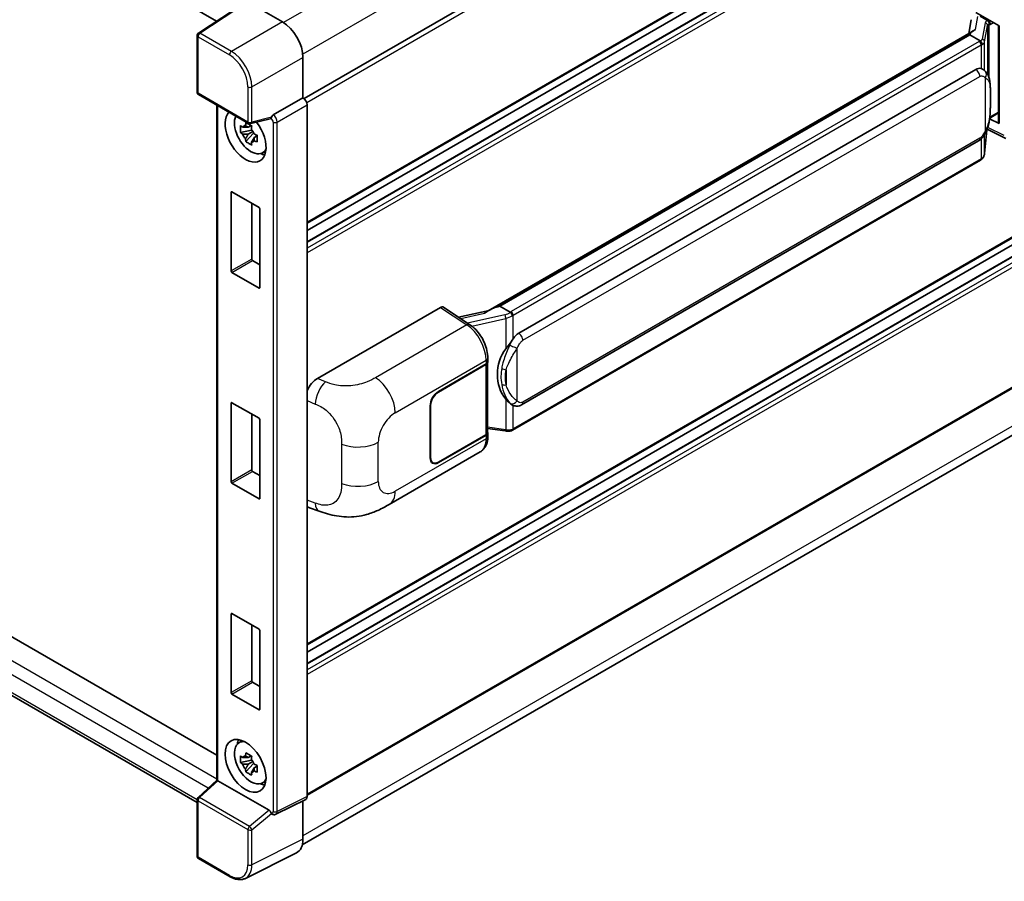
# Model space of a CAD drawing. Units: millimetres. Extents: x 0 to 9063, y 0 to 1124.
# Drawn here: x 1315 to 1466, y 199 to 331 of the extents above; entities that cross this region are included whole.
import ezdxf

# ---------------------------------------------------------------- set-up
doc = ezdxf.new("R2010")
doc.units = ezdxf.units.MM
doc.header["$LTSCALE"] = 4
doc.layers.add('Visible (ISO)', color=7, linetype='Continuous', lineweight=35)
doc.layers.add('Visible Narrow (ISO)', color=7, linetype='Continuous', lineweight=25)

msp = doc.modelspace()

# ---------------------------------------------------------------- linework, layer by layer
at = {"layer": 'Visible (ISO)'}
for p, q in [((1204.797, 412.2514), (1345.4345, 331.0543)), ((1482.5845, 390.6569), (1358.8329, 319.2089)), ((1483.0289, 371.5613), (1359.2987, 300.1256)), ((1481.9191, 368.0402), (1359.2987, 297.2453)), ((1478.7212, 367.9544), (1359.2987, 299.0058)), ((1349.955, 334.0419), (1342.6609, 329.2212)), ((1350.1847, 334.0246), (1355.5294, 330.9388)), ((1461.7506, 332.3914), (1465.3283, 330.3259)), ((1462.3855, 331.8507), (1463.6425, 331.125)), ((1461.0134, 331.2523), (1460.6431, 329.1763)), ((1465.1981, 330.401), (1465.1981, 315.5359)), ((1465.3283, 330.3259), (1465.3283, 315.3634)), ((1342.4616, 320.2052), (1342.4616, 328.8504)), ((1387.0164, 286.6679), (1461.3565, 329.5882)), ((1460.8141, 328.9476), (1388.8338, 287.3898)), ((1460.8141, 328.9476), (1460.837, 329.08)), ((1462.3745, 328.0467), (1460.8141, 328.9476)), ((1358.6702, 325.4988), (1358.6702, 319.3275)), ((1391.7093, 283.2619), (1461.7098, 323.6767)), ((1462.7611, 323.7103), (1462.7443, 323.72)), ((1342.6838, 319.8203), (1350.3276, 315.4071)), ((1358.6702, 319.3275), (1354.1054, 316.692)), ((1358.6702, 319.3275), (1358.6706, 319.3273)), ((1359.2987, 318.2393), (1359.2987, 212.2753)), ((1345.4945, 318.1976), (1345.4945, 214.819)), ((1463.8616, 316.2227), (1465.1981, 316.9944)), ((1353.6583, 316.1187), (1350.6587, 315.3611)), ((1465.3283, 315.3634), (1463.8385, 316.1074)), ((1463.852, 316.2139), (1463.8703, 316.2308)), ((1350.7966, 314.3753), (1349.1089, 314.0207)), ((1349.9223, 312.612), (1351.0732, 313.8962)), ((1350.7329, 315.0594), (1350.2843, 314.8004)), ((1350.2843, 313.7602), (1351.0009, 314.1739)), ((1350.7966, 314.8313), (1350.7966, 315.0248)), ((1350.7966, 314.3753), (1350.7966, 314.4728)), ((1350.9202, 314.304), (1350.7966, 314.3753)), ((1351.0732, 313.8962), (1351.0732, 314.0389)), ((1351.0732, 313.8962), (1351.1576, 313.8475)), ((1463.0722, 310.807), (1463.3988, 314.3696)), ((1463.4631, 314.5274), (1466.3014, 313.1099)), ((1351.6339, 313.499), (1351.1852, 313.24)), ((1351.4681, 313.6682), (1351.6357, 313.5715)), ((1392.1538, 272.295), (1462.1542, 312.7098)), ((1352.3526, 310.8553), (1352.9695, 311.1283)), ((1462.4645, 309.7914), (1390.7705, 268.3988)), ((1483.0289, 306.9673), (1359.2987, 235.5317)), ((1347.6707, 292.8004), (1347.6707, 304.8483)), ((1347.7964, 304.9209), (1351.9448, 302.5258)), ((1350.8134, 303.179), (1350.8134, 294.6149)), ((1481.9191, 303.4462), (1359.2987, 232.6513)), ((1478.7212, 303.3605), (1359.2987, 234.4119)), ((1352.0705, 302.3081), (1352.0705, 290.2602)), ((1208.6064, 297.645), (1345.4945, 218.6126)), ((1350.9391, 294.3971), (1352.0705, 293.7439)), ((1351.9448, 290.1876), (1347.7964, 292.5827)), ((1342.4616, 211.3849), (1204.797, 290.8655)), ((1360.8926, 276.3383), (1379.7266, 287.2122)), ((1380.1861, 287.2469), (1384.2435, 284.5653)), ((1387.1883, 286.7671), (1382.5096, 285.7112)), ((1388.4964, 287.3141), (1388.8338, 287.3898)), ((1388.8338, 287.3898), (1390.3942, 286.4889)), ((1483.0289, 283.924), (1359.2987, 212.4883)), ((1386.9839, 278.9137), (1386.9839, 279.4725)), ((1379.412, 274.3295), (1386.7236, 278.5508)), ((1379.412, 274.2569), (1386.6873, 278.4573)), ((1386.9477, 278.7686), (1386.9477, 268.0787)), ((1358.566, 204.8752), (1482.1827, 276.2453)), ((1347.6707, 260.5035), (1347.6707, 272.5513)), ((1347.7964, 272.6239), (1351.9448, 270.2288)), ((1378.1549, 264.1686), (1378.1549, 272.1521)), ((1378.2177, 264.2049), (1378.2177, 272.1884)), ((1390.6581, 272.3054), (1390.6413, 272.3151)), ((1350.8134, 270.882), (1350.8134, 262.3179)), ((1352.0705, 270.0111), (1352.0705, 257.9632)), ((1386.9477, 268.6904), (1389.6347, 268.301)), ((1386.6873, 267.7158), (1379.412, 263.5154)), ((1386.7236, 267.6642), (1379.412, 263.4428)), ((1386.9839, 267.4683), (1386.9839, 268.0271)), ((1371.8853, 257.0354), (1385.8288, 265.0857)), ((1378.5675, 263.4318), (1378.29, 263.592)), ((1350.9391, 262.1002), (1352.0705, 261.447)), ((1351.9448, 257.8907), (1347.7964, 260.2857)), ((1359.6791, 256.5343), (1361.1549, 256.0094)), ((1347.6707, 228.2065), (1347.6707, 240.2543)), ((1347.7964, 240.3269), (1351.9448, 237.9319)), ((1350.8134, 238.5851), (1350.8134, 230.0209)), ((1352.0705, 237.7141), (1352.0705, 225.6663)), ((1350.9391, 229.8032), (1352.0705, 229.15)), ((1351.9448, 225.5937), (1347.7964, 227.9888)), ((1348.8028, 220.4758), (1349.3476, 220.8735)), ((1350.7966, 217.8473), (1349.1089, 217.4926)), ((1349.9223, 216.0839), (1351.0732, 217.3682)), ((1350.7329, 218.5314), (1350.2843, 218.2724)), ((1350.2843, 217.2321), (1351.0009, 217.6459)), ((1350.7966, 218.3033), (1350.7966, 218.4967)), ((1350.7966, 217.8473), (1350.7966, 217.9447)), ((1350.9202, 217.7759), (1350.7966, 217.8473)), ((1351.0732, 217.3682), (1351.0732, 217.5109)), ((1351.0732, 217.3682), (1351.1576, 217.3195)), ((1351.6339, 216.971), (1351.1852, 216.712)), ((1351.4681, 217.1402), (1351.6357, 217.0435)), ((1342.6041, 212.1456), (1345.4945, 214.8212)), ((1353.4798, 210.192), (1345.6329, 214.7224)), ((1352.3526, 214.3272), (1352.9695, 214.6002)), ((1342.4616, 203.1743), (1342.4616, 211.8194)), ((1359.099, 211.8601), (1354.5296, 209.578)), ((1358.6702, 211.6459), (1358.6702, 205.7415)), ((1353.8945, 209.617), (1353.8868, 209.6214)), ((1357.6717, 203.6654), (1349.8498, 199.759)), ((1347.5009, 200.0082), (1342.6838, 202.7894))]:
    msp.add_line(p, q, dxfattribs=at)
for centre, start, end in [((1342.906, 328.8504), 123.461292, 180), ((1342.906, 320.2052), 180, 240), ((1350.5498, 315.792), 240, 284.173003), ((1342.906, 211.8194), 132.789481, 180), ((1342.906, 203.1743), 180, 240)]:
    msp.add_arc(centre, 0.4444, start, end, dxfattribs=at)
for centre, major_axis, ratio, start_param, end_param in [((1355.5256, 327.3099), (-2.2222, 3.849), 0.5780539, 3.9275998, 5.49717816), ((1461.9611, 331.503), (-0.8769, -0.6329), 0.60953579, 5.67908615, 5.72119938), ((1463.5964, 330.7355), (0.1639, -0.4161), 0.65380937, 0.88277882, 2.45357514), ((1465.2084, 329.7592), (-4.3717, -0.7541), 0.21633748, 5.61025527, 6.20624454), ((1461.7098, 318.2153), (-0.6801, -5.6218), 0.40142867, 3.06684122, 3.43431766), ((1358.6698, 318.6015), (-0.4444, 0.7698), 0.5780539, 3.9275998, 5.49717816), ((1349.8706, 313.5213), (2.2222, -3.849), 0.57735027, 3.29297256, 8.06771222), ((1350.6877, 313.9931), (-1.7783, 3.0802), 0.57735027, 0.35706869, 3.53279276), ((1353.477, 316.5313), (-0.2164, 0.3989), 0.5718249, 2.9967698, 3.43200412), ((1354.1168, 316.3355), (0.2342, 0.3779), 0.59713441, 0.83901997, 1.87284234), ((1463.5964, 316.5828), (0.2648, -0.3596), 0.48800029, 0.05438476, 0.7310134), ((1465.6426, 315.5448), (0.4444, 0.013), 0.55686057, 3.12531633, 3.9107145), ((1350.3052, 313.7722), (-0.6958, 1.2051), 0.57735027, 5.97330265, 6.59306797), ((1350.3052, 313.7722), (-0.6958, 1.2051), 0.57735027, 1.26091366, 1.88067899), ((1350.3052, 313.7722), (0.6958, -1.2051), 0.57735027, 1.26091366, 1.88067899), ((1350.3052, 313.7722), (0.6958, -1.2051), 0.57735027, 5.97330265, 6.59306797), ((1351.7562, 314.61), (2.2222, -3.849), 0.57735027, 5.62163033, 5.84503628), ((1347.7964, 304.7757), (-0.0889, 0.154), 0.57735027, 5.49778714, 7.06858347), ((1351.9448, 302.3807), (-0.0889, 0.154), 0.57735027, 3.92699082, 5.49778714), ((1350.9391, 294.5423), (0.0889, -0.154), 0.57735027, 3.92699082, 5.49778714), ((1347.7964, 292.7279), (0.0889, -0.154), 0.57735027, 3.92699082, 5.49778714), ((1351.9448, 290.3328), (0.0889, -0.154), 0.57735027, 5.49778714, 7.06858347), ((1379.7259, 286.4855), (0.445, 0.7707), 0.5766475, 6.24832118, 7.06797448), ((1384.9424, 283.4176), (4.2774, 3.8003), 0.24152145, 0.41117356, 1.00716283), ((1391.7093, 277.8005), (-0.6801, -5.6218), 0.40142867, 3.43431766, 3.80179411), ((1392.854, 277.1396), (-0.4069, -5.4545), 0.80430597, 4.02238856, 5.58737002), ((1386.0588, 278.8202), (0.8889, 0), 0.57735027, 5.49778714, 6.15636264), ((1386.0951, 278.9137), (0.8889, 0), 0.57735027, 5.49778714, 6.28318531), ((1360.9054, 274.1671), (-1.3783, -2.3028), 0.58101844, 3.94848943, 4.932504), ((1379.412, 272.8779), (-0.8889, -1.5396), 0.57735027, 3.92699082, 5.49778714), ((1379.412, 272.8779), (0.8444, 1.4626), 0.57735027, 0.78539816, 2.35619449), ((1347.7964, 272.4787), (-0.0889, 0.154), 0.57735027, 5.49778714, 7.06858347), ((1351.9448, 270.0837), (-0.0889, 0.154), 0.57735027, 3.92699082, 5.49778714), ((1386.0588, 268.0787), (0.8889, 0), 0.57735027, 5.49778714, 6.28318531), ((1386.0951, 268.0271), (0.8889, 0), 0.57735027, 5.49778714, 6.56987888), ((1379.412, 264.8944), (-0.8889, -1.5396), 0.57735027, 5.49778714, 7.06858347), ((1379.412, 264.8944), (-0.8444, -1.4626), 0.57735027, 5.49778714, 7.06858347), ((1350.9391, 262.2453), (0.0889, -0.154), 0.57735027, 3.92699082, 5.49778714), ((1347.7964, 260.4309), (0.0889, -0.154), 0.57735027, 3.92699082, 5.49778714), ((1351.9448, 258.0358), (0.0889, -0.154), 0.57735027, 5.49778714, 7.06858347), ((1360.9054, 258.9285), (-1.3865, -2.3188), 0.57333637, 6.09893106, 6.397242), ((1347.7964, 240.1818), (-0.0889, 0.154), 0.57735027, 5.49778714, 7.06858347), ((1351.9448, 237.7867), (-0.0889, 0.154), 0.57735027, 3.92699082, 5.49778714), ((1350.9391, 229.9483), (0.0889, -0.154), 0.57735027, 3.92699082, 5.49778714), ((1347.7964, 228.1339), (0.0889, -0.154), 0.57735027, 3.92699082, 5.49778714), ((1351.9448, 225.7388), (0.0889, -0.154), 0.57735027, 5.49778714, 7.06858347), ((1350.6877, 217.465), (-1.7783, 3.0802), 0.57735027, 5.8919852, 9.81597807), ((1351.7562, 218.0819), (2.2222, -3.849), 0.57735027, 3.57974168, 3.80314763), ((1350.3052, 217.2442), (-0.6958, 1.2051), 0.57735027, 5.97330265, 6.59306797), ((1350.3052, 217.2442), (-0.6958, 1.2051), 0.57735027, 1.26091366, 1.88067899), ((1350.3052, 217.2442), (0.6958, -1.2051), 0.57735027, 1.26091366, 1.88067899), ((1350.3052, 217.2442), (0.6958, -1.2051), 0.57735027, 5.97330265, 6.59306797), ((1345.9389, 214.6269), (-0.4441, 0.1941), 0.0957488, 0.0418177, 0.82721586), ((1345.6357, 214.3462), (0.2164, -0.3989), 0.5718249, 2.39113693, 2.41738195), ((1351.7562, 218.0819), (2.2222, -3.849), 0.57735027, 5.62163033, 5.84503628), ((1358.6698, 212.6393), (0.445, -0.7707), 0.5766475, 6.24832118, 7.06797448), ((1353.477, 209.8189), (0.2142, -0.3957), 0.58179756, 1.34268513, 2.38355232), ((1354.1168, 210.0019), (0.2342, 0.3779), 0.59713441, 2.87697709, 3.16030788), ((1355.5256, 207.5615), (2.2249, -3.8537), 0.5766475, 6.24832118, 7.06797448)]:
    msp.add_ellipse(centre, major_axis=major_axis, ratio=ratio, start_param=start_param, end_param=end_param, dxfattribs=at)
msp.add_ellipse((1349.8706, 216.9933), major_axis=(-2.2222, 3.849), ratio=0.57735027, dxfattribs=at)
for points in [[(1462.3844, 328.0414), (1462.3809, 328.0432), (1462.3775, 328.045), (1462.3745, 328.0467)], [(1462.5566, 323.801), (1462.6277, 323.7786), (1462.69, 323.7512), (1462.7444, 323.7198)], [(1390.3942, 286.4889), (1390.3972, 286.4872), (1390.4002, 286.4852), (1390.4031, 286.483)]]:
    msp.add_open_spline(points, degree=3, dxfattribs=at)
for points, knots in [([(1462.6793, 327.492), (1462.6794, 327.4928), (1462.6794, 327.4937), (1462.6844, 327.5436), (1462.6811, 327.596), (1462.6581, 327.7041), (1462.6379, 327.7589), (1462.5831, 327.8613), (1462.5491, 327.908), (1462.4715, 327.9872), (1462.4288, 328.019), (1462.3844, 328.0414)], [-0.0778087689, -0.0778087689, -0.0778087689, -0.0778087689, -0.0774791395, -0.0774791395, -0.0585788033, -0.0585788033, -0.0389062325, -0.0389062325, -0.0193765361, -0.0193765361, 0, 0, 0, 0]), ([(1463.2033, 323.3556), (1463.1798, 323.3805), (1463.1554, 323.4053), (1463.1043, 323.4546), (1463.0776, 323.4791), (1463.0218, 323.5275), (1462.9927, 323.5515), (1462.9317, 323.5987), (1462.8998, 323.6219), (1462.8328, 323.6671), (1462.7978, 323.6891), (1462.7611, 323.7103)], [-0.1703054541, -0.1703054541, -0.1703054541, -0.1703054541, -0.1584465752, -0.1584465752, -0.1465876964, -0.1465876964, -0.1347288175, -0.1347288175, -0.1228699387, -0.1228699387, -0.1110110598, -0.1110110598, -0.1110110598, -0.1110110598]), ([(1463.9617, 320.5239), (1463.959, 320.7119), (1463.9543, 320.897), (1463.936, 321.2648), (1463.9224, 321.4475), (1463.8783, 321.8146), (1463.8481, 321.9989), (1463.7555, 322.376), (1463.6936, 322.5689), (1463.5079, 322.9622), (1463.383, 323.165), (1463.2033, 323.3556)], [-0.42564821, -0.42564821, -0.42564821, -0.42564821, -0.340518568, -0.340518568, -0.255388926, -0.255388926, -0.170259284, -0.170259284, -0.085129642, -0.085129642, 0, 0, 0, 0]), ([(1463.9618, 318.1953), (1463.9638, 318.3655), (1463.9654, 318.5333), (1463.9678, 318.8631), (1463.9686, 319.0253), (1463.9694, 319.3431), (1463.9694, 319.4988), (1463.9686, 319.8038), (1463.9678, 319.9529), (1463.9654, 320.2439), (1463.9637, 320.3859), (1463.9617, 320.5239)], [-0.318622721, -0.318622721, -0.318622721, -0.318622721, -0.254898176, -0.254898176, -0.191173632, -0.191173632, -0.127449088, -0.127449088, -0.063724544, -0.063724544, 0, 0, 0, 0]), ([(1463.3667, 314.2968), (1463.4976, 314.5867), (1463.5875, 314.8703), (1463.729, 315.4254), (1463.7792, 315.6956), (1463.8568, 316.2246), (1463.8839, 316.484), (1463.924, 316.9926), (1463.9369, 317.2417), (1463.9544, 317.7281), (1463.959, 317.9652), (1463.9618, 318.1953)], [-0.425024641, -0.425024641, -0.425024641, -0.425024641, -0.340019712, -0.340019712, -0.255014784, -0.255014784, -0.170009856, -0.170009856, -0.085004928, -0.085004928, 0, 0, 0, 0]), ([(1349.8547, 315.0424), (1349.8596, 315.0822), (1349.8646, 315.1222), (1349.8857, 315.2838), (1349.9032, 315.4066), (1349.9223, 315.5305)], [4.8174915459, 4.8174915459, 4.8174915459, 4.8174915459, 4.8321692807, 4.8321692807, 4.8765667973, 4.8765667973, 4.8765667973, 4.8765667973]), ([(1349.9223, 315.5305), (1350.0675, 315.4406), (1350.216, 315.352), (1350.5005, 315.1878), (1350.6582, 315.0996), (1350.8232, 315.0104)], [4.331071921, 4.331071921, 4.331071921, 4.331071921, 4.398975087, 4.398975087, 4.466878254, 4.466878254, 4.466878254, 4.466878254]), ([(1353.7497, 316.1845), (1353.752, 316.1878), (1353.7542, 316.1912), (1353.7711, 316.2182), (1353.787, 316.2498), (1353.8125, 316.3084), (1353.8222, 316.3323), (1353.8316, 316.3566)], [0.3369940422, 0.3369940422, 0.3369940422, 0.3369940422, 0.339104995, 0.339104995, 0.3534556191, 0.3534556191, 0.3621494942, 0.3621494942, 0.3621494942, 0.3621494942]), ([(1349.1089, 314.0207), (1349.0944, 314.1968), (1349.0877, 314.3721), (1349.0877, 314.7006), (1349.0944, 314.8788), (1349.1089, 315.061)], [4.331071921, 4.331071921, 4.331071921, 4.331071921, 4.398975087, 4.398975087, 4.466878254, 4.466878254, 4.466878254, 4.466878254]), ([(1349.1089, 315.061), (1349.1877, 314.9935), (1349.2678, 314.927), (1349.3761, 314.8402), (1349.4032, 314.8187), (1349.4304, 314.7974)], [4.4863158772, 4.4863158772, 4.4863158772, 4.4863158772, 4.5307133937, 4.5307133937, 4.5453911286, 4.5453911286, 4.5453911286, 4.5453911286]), ([(1349.4304, 313.7571), (1349.4032, 313.7784), (1349.3761, 313.7999), (1349.2678, 313.8868), (1349.1877, 313.9532), (1349.1089, 314.0207)], [4.8174915459, 4.8174915459, 4.8174915459, 4.8174915459, 4.8321692807, 4.8321692807, 4.8765667973, 4.8765667973, 4.8765667973, 4.8765667973]), ([(1350.8232, 315.0104), (1350.8041, 314.8865), (1350.7866, 314.7636), (1350.7655, 314.6021), (1350.7605, 314.5621), (1350.7556, 314.5222)], [4.4863158772, 4.4863158772, 4.4863158772, 4.4863158772, 4.5307133937, 4.5307133937, 4.5453911286, 4.5453911286, 4.5453911286, 4.5453911286]), ([(1351.18, 313.7873), (1351.2169, 313.7716), (1351.254, 313.756), (1351.4045, 313.6934), (1351.5196, 313.6471), (1351.6365, 313.6017)], [4.8174915459, 4.8174915459, 4.8174915459, 4.8174915459, 4.8321692807, 4.8321692807, 4.8765667973, 4.8765667973, 4.8765667973, 4.8765667973]), ([(1462.1542, 312.7098), (1462.3074, 312.7982), (1462.4352, 312.9055), (1462.6491, 313.1182), (1462.7379, 313.2263), (1462.8983, 313.4423), (1462.9685, 313.5495), (1463.0969, 313.7615), (1463.1555, 313.8671), (1463.2644, 314.0775), (1463.3148, 314.1823), (1463.3635, 314.2897), (1463.3651, 314.2932), (1463.3667, 314.2968)], [-0.170496085, -0.170496085, -0.170496085, -0.170496085, -0.1375677, -0.1375677, -0.103468483, -0.103468483, -0.069369266, -0.069369266, -0.035270049, -0.035270049, -0.001170832, -0.001170832, 0, 0, 0, 0]), ([(1349.9223, 312.612), (1349.9032, 312.7139), (1349.8857, 312.8165), (1349.8646, 312.9538), (1349.8596, 312.9879), (1349.8547, 313.0221)], [4.4863158772, 4.4863158772, 4.4863158772, 4.4863158772, 4.5307133937, 4.5307133937, 4.5453911286, 4.5453911286, 4.5453911286, 4.5453911286]), ([(1350.8232, 312.0918), (1350.6582, 312.1704), (1350.5005, 312.2536), (1350.216, 312.4179), (1350.0675, 312.5114), (1349.9223, 312.612)], [4.331071921, 4.331071921, 4.331071921, 4.331071921, 4.398975087, 4.398975087, 4.466878254, 4.466878254, 4.466878254, 4.466878254]), ([(1350.7556, 312.502), (1350.7605, 312.4678), (1350.7655, 312.4336), (1350.7866, 312.2964), (1350.8041, 312.1938), (1350.8232, 312.0918)], [4.8174915459, 4.8174915459, 4.8174915459, 4.8174915459, 4.8321692807, 4.8321692807, 4.8765667973, 4.8765667973, 4.8765667973, 4.8765667973]), ([(1351.6365, 312.5614), (1351.5196, 312.6069), (1351.4045, 312.6531), (1351.254, 312.7157), (1351.2169, 312.7313), (1351.18, 312.747)], [4.4863158772, 4.4863158772, 4.4863158772, 4.4863158772, 4.5307133937, 4.5307133937, 4.5453911286, 4.5453911286, 4.5453911286, 4.5453911286]), ([(1351.6365, 313.6017), (1351.6312, 313.4142), (1351.6288, 313.2336), (1351.6288, 312.905), (1351.6312, 312.7322), (1351.6365, 312.5614)], [4.331071921, 4.331071921, 4.331071921, 4.331071921, 4.398975087, 4.398975087, 4.466878254, 4.466878254, 4.466878254, 4.466878254]), ([(1462.6388, 309.9099), (1462.6862, 309.9601), (1462.7306, 310.0124), (1462.8128, 310.1214), (1462.8505, 310.178), (1462.9184, 310.2951), (1462.9485, 310.3555), (1463, 310.4798), (1463.0214, 310.5436), (1463.0544, 310.6737), (1463.066, 310.7401), (1463.0722, 310.807)], [-1.489339836, -1.489339836, -1.489339836, -1.489339836, -1.362514136, -1.362514136, -1.235688435, -1.235688435, -1.108862734, -1.108862734, -0.982037034, -0.982037034, -0.855211333, -0.855211333, -0.855211333, -0.855211333]), ([(1462.4645, 309.7914), (1462.4755, 309.7977), (1462.4863, 309.8041), (1462.5079, 309.8172), (1462.5185, 309.8239), (1462.5397, 309.8375), (1462.5502, 309.8444), (1462.571, 309.8584), (1462.5813, 309.8655), (1462.6018, 309.88), (1462.6119, 309.8874), (1462.6219, 309.8949)], [4.71238898, 4.71238898, 4.71238898, 4.71238898, 4.738118847, 4.738118847, 4.763848714, 4.763848714, 4.789578581, 4.789578581, 4.815308448, 4.815308448, 4.841038315, 4.841038315, 4.841038315, 4.841038315]), ([(1462.6793, 310.0734), (1462.6794, 310.0727), (1462.6794, 310.072), (1462.6844, 310.0297), (1462.6811, 309.9925), (1462.6598, 309.9336), (1462.6436, 309.9111), (1462.6219, 309.8949)], [-0.0003297628, -0.0003297628, -0.0003297628, -0.0003297628, 0, 0, 0.0189079865, 0.0189079865, 0.0357441925, 0.0357441925, 0.0357441925, 0.0357441925]), ([(1390.7265, 285.95), (1390.7264, 285.9508), (1390.7263, 285.9515), (1390.7196, 285.9947), (1390.7066, 286.0414), (1390.668, 286.1406), (1390.6423, 286.1922), (1390.5821, 286.2915), (1390.5482, 286.3383), (1390.4765, 286.4209), (1390.4395, 286.456), (1390.4031, 286.483)], [-0.0003297628, -0.0003297628, -0.0003297628, -0.0003297628, 0, 0, 0.0189079865, 0.0189079865, 0.0385885202, 0.0385885202, 0.0581261217, 0.0581261217, 0.0775105008, 0.0775105008, 0.0775105008, 0.0775105008]), ([(1386.9839, 279.4725), (1386.9839, 279.8459), (1386.9363, 280.2309), (1386.76, 281.0052), (1386.631, 281.3943), (1386.3038, 282.152), (1386.1054, 282.5205), (1385.6532, 283.2112), (1385.3995, 283.5333), (1384.8503, 284.1072), (1384.5551, 284.3593), (1384.2435, 284.5653)], [0, 0, 0, 0, 0.30717795, 0.30717795, 0.6143559, 0.6143559, 0.92153385, 0.92153385, 1.22871179, 1.22871179, 1.53588974, 1.53588974, 1.53588974, 1.53588974]), ([(1389.7295, 280.8641), (1389.8875, 281.0674), (1390.0564, 281.2915), (1390.444, 281.8149), (1390.6647, 282.1177), (1390.8626, 282.4084)], [0.251927497, 0.251927497, 0.251927497, 0.251927497, 0.346143771, 0.346143771, 0.465492697, 0.465492697, 0.465492697, 0.465492697]), ([(1390.6415, 272.3151), (1390.5065, 272.3931), (1390.3661, 272.5017), (1390.0564, 272.7864), (1389.8875, 272.9722), (1389.7295, 273.1629)], [1.13986773, 1.13986773, 1.13986773, 1.13986773, 1.216302642, 1.216302642, 1.310518917, 1.310518917, 1.310518917, 1.310518917]), ([(1390.6581, 272.3054), (1390.7269, 272.2657), (1390.8018, 272.2287), (1390.9664, 272.1648), (1391.0561, 272.1378), (1391.2515, 272.1012), (1391.3579, 272.0915), (1391.5826, 272.0994), (1391.7004, 272.1171), (1391.9348, 272.1849), (1392.0505, 272.2354), (1392.1538, 272.295)], [-0.11101106, -0.11101106, -0.11101106, -0.11101106, -0.088808848, -0.088808848, -0.066606636, -0.066606636, -0.044404424, -0.044404424, -0.022202212, -0.022202212, 0, 0, 0, 0]), ([(1390.7265, 268.5315), (1390.7264, 268.5306), (1390.7263, 268.5298), (1390.7196, 268.4809), (1390.7066, 268.438), (1390.668, 268.3654), (1390.6423, 268.337), (1390.5953, 268.3089), (1390.5772, 268.3021), (1390.5582, 268.2987)], [-0.0778087689, -0.0778087689, -0.0778087689, -0.0778087689, -0.0774791395, -0.0774791395, -0.0585788033, -0.0585788033, -0.0389062325, -0.0389062325, -0.0279382932, -0.0279382932, -0.0279382932, -0.0279382932]), ([(1385.8288, 265.0857), (1385.991, 265.1793), (1386.1394, 265.296), (1386.3981, 265.5618), (1386.5085, 265.7107), (1386.6916, 266.0274), (1386.7646, 266.1952), (1386.878, 266.5425), (1386.9185, 266.7221), (1386.9715, 267.0895), (1386.9839, 267.2774), (1386.9839, 267.4683)], [-0.785398163, -0.785398163, -0.785398163, -0.785398163, -0.628318531, -0.628318531, -0.471238898, -0.471238898, -0.314159265, -0.314159265, -0.157079633, -0.157079633, 0, 0, 0, 0]), ([(1389.6347, 268.301), (1389.6995, 268.2916), (1389.7642, 268.2839), (1389.8927, 268.2721), (1389.9564, 268.268), (1390.0823, 268.2635), (1390.1445, 268.2631), (1390.2667, 268.2663), (1390.3267, 268.2698), (1390.4443, 268.281), (1390.5019, 268.2887), (1390.5582, 268.2987)], [0.855211333, 0.855211333, 0.855211333, 0.855211333, 0.984372553, 0.984372553, 1.113533773, 1.113533773, 1.242694993, 1.242694993, 1.371856212, 1.371856212, 1.501017432, 1.501017432, 1.501017432, 1.501017432]), ([(1390.5943, 268.3097), (1390.6064, 268.3151), (1390.6185, 268.3205), (1390.6425, 268.3317), (1390.6544, 268.3374), (1390.6781, 268.3491), (1390.6899, 268.355), (1390.7132, 268.3671), (1390.7248, 268.3733), (1390.7478, 268.3859), (1390.7592, 268.3923), (1390.7705, 268.3988)], [4.579355382, 4.579355382, 4.579355382, 4.579355382, 4.605962102, 4.605962102, 4.632568821, 4.632568821, 4.659175541, 4.659175541, 4.685782261, 4.685782261, 4.71238898, 4.71238898, 4.71238898, 4.71238898]), ([(1371.8853, 257.0354), (1371.3667, 256.736), (1370.7554, 256.3993), (1369.5908, 255.8778), (1369.018, 255.6587), (1367.9184, 255.3447), (1367.3945, 255.2351), (1366.3556, 255.113), (1365.8336, 255.0973), (1364.818, 255.1371), (1364.3154, 255.1923), (1362.8996, 255.4264), (1361.9716, 255.7189), (1361.1549, 256.0094)], [0, 0, 0, 0, 0.24648635, 0.24648635, 0.47055558, 0.47055558, 0.64899431, 0.64899431, 0.82358511, 0.82358511, 1.00416753, 1.00416753, 1.34397561, 1.34397561, 1.34397561, 1.34397561]), ([(1349.8547, 218.5143), (1349.8596, 218.5542), (1349.8646, 218.5942), (1349.8857, 218.7557), (1349.9032, 218.8786), (1349.9223, 219.0025)], [4.8174915459, 4.8174915459, 4.8174915459, 4.8174915459, 4.8321692807, 4.8321692807, 4.8765667973, 4.8765667973, 4.8765667973, 4.8765667973]), ([(1349.9223, 219.0025), (1350.0675, 218.9126), (1350.216, 218.824), (1350.5005, 218.6597), (1350.6582, 218.5715), (1350.8232, 218.4824)], [4.331071921, 4.331071921, 4.331071921, 4.331071921, 4.398975087, 4.398975087, 4.466878254, 4.466878254, 4.466878254, 4.466878254]), ([(1349.1089, 217.4926), (1349.0944, 217.6687), (1349.0877, 217.8441), (1349.0877, 218.1726), (1349.0944, 218.3508), (1349.1089, 218.5329)], [4.331071921, 4.331071921, 4.331071921, 4.331071921, 4.398975087, 4.398975087, 4.466878254, 4.466878254, 4.466878254, 4.466878254]), ([(1349.1089, 218.5329), (1349.1877, 218.4655), (1349.2678, 218.399), (1349.3761, 218.3121), (1349.4032, 218.2907), (1349.4304, 218.2694)], [4.4863158772, 4.4863158772, 4.4863158772, 4.4863158772, 4.5307133937, 4.5307133937, 4.5453911286, 4.5453911286, 4.5453911286, 4.5453911286]), ([(1349.4304, 217.2291), (1349.4032, 217.2504), (1349.3761, 217.2718), (1349.2678, 217.3587), (1349.1877, 217.4252), (1349.1089, 217.4926)], [4.8174915459, 4.8174915459, 4.8174915459, 4.8174915459, 4.8321692807, 4.8321692807, 4.8765667973, 4.8765667973, 4.8765667973, 4.8765667973]), ([(1350.8232, 218.4824), (1350.8041, 218.3584), (1350.7866, 218.2356), (1350.7655, 218.074), (1350.7605, 218.034), (1350.7556, 217.9942)], [4.4863158772, 4.4863158772, 4.4863158772, 4.4863158772, 4.5307133937, 4.5307133937, 4.5453911286, 4.5453911286, 4.5453911286, 4.5453911286]), ([(1351.18, 217.2592), (1351.2169, 217.2435), (1351.254, 217.2279), (1351.4045, 217.1654), (1351.5196, 217.1191), (1351.6365, 217.0736)], [4.8174915459, 4.8174915459, 4.8174915459, 4.8174915459, 4.8321692807, 4.8321692807, 4.8765667973, 4.8765667973, 4.8765667973, 4.8765667973]), ([(1349.9223, 216.0839), (1349.9032, 216.1859), (1349.8857, 216.2885), (1349.8646, 216.4257), (1349.8596, 216.4599), (1349.8547, 216.4941)], [4.4863158772, 4.4863158772, 4.4863158772, 4.4863158772, 4.5307133937, 4.5307133937, 4.5453911286, 4.5453911286, 4.5453911286, 4.5453911286]), ([(1350.8232, 215.5638), (1350.6582, 215.6423), (1350.5005, 215.7256), (1350.216, 215.8899), (1350.0675, 215.9833), (1349.9223, 216.0839)], [4.331071921, 4.331071921, 4.331071921, 4.331071921, 4.398975087, 4.398975087, 4.466878254, 4.466878254, 4.466878254, 4.466878254]), ([(1350.7556, 215.974), (1350.7605, 215.9398), (1350.7655, 215.9056), (1350.7866, 215.7683), (1350.8041, 215.6657), (1350.8232, 215.5638)], [4.8174915459, 4.8174915459, 4.8174915459, 4.8174915459, 4.8321692807, 4.8321692807, 4.8765667973, 4.8765667973, 4.8765667973, 4.8765667973]), ([(1351.6365, 216.0334), (1351.5196, 216.0788), (1351.4045, 216.1251), (1351.254, 216.1876), (1351.2169, 216.2033), (1351.18, 216.219)], [4.4863158772, 4.4863158772, 4.4863158772, 4.4863158772, 4.5307133937, 4.5307133937, 4.5453911286, 4.5453911286, 4.5453911286, 4.5453911286]), ([(1351.6365, 217.0736), (1351.6312, 216.8862), (1351.6288, 216.7055), (1351.6288, 216.377), (1351.6312, 216.2041), (1351.6365, 216.0334)], [4.331071921, 4.331071921, 4.331071921, 4.331071921, 4.398975087, 4.398975087, 4.466878254, 4.466878254, 4.466878254, 4.466878254]), ([(1353.8316, 209.6737), (1353.8221, 209.688), (1353.8122, 209.7055), (1353.7864, 209.7579), (1353.7703, 209.7971), (1353.7536, 209.8407), (1353.7517, 209.8457), (1353.7497, 209.8509)], [0.208611463, 0.208611463, 0.208611463, 0.208611463, 0.217438985, 0.217438985, 0.2319254054, 0.2319254054, 0.2337726387, 0.2337726387, 0.2337726387, 0.2337726387]), ([(1354.5296, 209.578), (1354.4837, 209.5551), (1354.4352, 209.5384), (1354.3386, 209.5178), (1354.2907, 209.5138), (1354.1991, 209.5156), (1354.1554, 209.5213), (1354.0729, 209.5394), (1354.0342, 209.5519), (1353.9612, 209.5813), (1353.9269, 209.5983), (1353.8945, 209.617)], [0.03486413, 0.03486413, 0.03486413, 0.03486413, 0.184849139, 0.184849139, 0.334834148, 0.334834148, 0.484819157, 0.484819157, 0.634804167, 0.634804167, 0.784789176, 0.784789176, 0.784789176, 0.784789176]), ([(1349.8498, 199.759), (1349.712, 199.6902), (1349.5651, 199.6393), (1349.2611, 199.5745), (1349.1041, 199.5605), (1348.7861, 199.5666), (1348.6251, 199.5867), (1348.3024, 199.6577), (1348.1408, 199.7086), (1347.8191, 199.8382), (1347.6591, 199.9169), (1347.5009, 200.0082)], [0.03486413, 0.03486413, 0.03486413, 0.03486413, 0.184849139, 0.184849139, 0.334834148, 0.334834148, 0.484819157, 0.484819157, 0.634804167, 0.634804167, 0.784789176, 0.784789176, 0.784789176, 0.784789176])]:
    msp.add_open_spline(points, degree=3, knots=knots, dxfattribs=at)
for points, weights in [([(1350.2843, 314.8004), (1349.9715, 314.8124), (1349.4304, 314.7974)], [1.35956394726, 1.22656475141, 1.03074466748]), ([(1349.4304, 313.7571), (1349.9715, 313.7721), (1350.2843, 313.7602)], [1.03074466748, 1.22656475141, 1.35956394726]), ([(1349.8547, 315.0424), (1350.1383, 314.9087), (1350.2843, 314.8004)], [1.03074466748, 1.22656475141, 1.35956394726]), ([(1350.2843, 313.7602), (1350.1383, 313.4833), (1349.8547, 313.0221)], [1.35956394726, 1.22656475141, 1.03074466748]), ([(1350.7556, 312.502), (1351.0392, 312.9632), (1351.1852, 313.24)], [1.03074466748, 1.22656475141, 1.35956394726]), ([(1351.1852, 313.24), (1351.206, 313.0594), (1351.18, 312.747)], [1.35956394726, 1.22656475141, 1.03074466748]), ([(1350.2843, 218.2724), (1349.9715, 218.2844), (1349.4304, 218.2694)], [1.35956394726, 1.22656475141, 1.03074466748]), ([(1349.4304, 217.2291), (1349.9715, 217.2441), (1350.2843, 217.2321)], [1.03074466748, 1.22656475141, 1.35956394726]), ([(1349.8547, 218.5143), (1350.1383, 218.3807), (1350.2843, 218.2724)], [1.03074466748, 1.22656475141, 1.35956394726]), ([(1350.2843, 217.2321), (1350.1383, 216.9553), (1349.8547, 216.4941)], [1.35956394726, 1.22656475141, 1.03074466748]), ([(1350.7556, 215.974), (1351.0392, 216.4351), (1351.1852, 216.712)], [1.03074466748, 1.22656475141, 1.35956394726]), ([(1351.1852, 216.712), (1351.206, 216.5314), (1351.18, 216.219)], [1.35956394726, 1.22656475141, 1.03074466748])]:
    msp.add_rational_spline(points, weights, degree=2, dxfattribs=at)
at = {"layer": 'Visible Narrow (ISO)'}
for p, q in [((1479.6601, 402.4264), (1355.681, 330.8471)), ((1482.4885, 397.5275), (1358.6394, 326.0232)), ((1483.121, 390.0905), (1359.2432, 318.5697)), ((1483.121, 371.7647), (1359.2987, 300.2759)), ((1482.0524, 368.027), (1359.2987, 297.1551)), ((1482.8067, 367.5915), (1359.2987, 296.2842)), ((1483.121, 367.0472), (1359.2987, 295.5584)), ((1342.895, 329.2067), (1350.1847, 334.0246)), ((1355.5294, 330.9388), (1347.7122, 326.4255)), ((1461.688, 329.759), (1462.0472, 331.7726)), ((1463.1701, 330.8289), (1462.7199, 328.3046)), ((1463.0729, 327.887), (1463.5232, 330.4113)), ((1463.5232, 330.4113), (1463.5232, 322.9167)), ((1463.6425, 331.125), (1463.5574, 331.1053)), ((1463.7934, 331.2121), (1463.6425, 331.125)), ((1463.7814, 330.5241), (1463.9107, 330.554)), ((1463.7814, 322.267), (1463.7814, 330.5241)), ((1463.9107, 330.554), (1464.4219, 330.8492)), ((1347.7122, 326.4255), (1342.895, 329.2067)), ((1388.4964, 287.3141), (1460.837, 329.08)), ((1342.5917, 328.6689), (1347.4089, 325.8877)), ((1342.5917, 320.0238), (1342.5917, 328.6689)), ((1462.2423, 327.9578), (1390.5483, 286.5652)), ((1390.8626, 286.0209), (1462.5566, 327.4134)), ((1462.5566, 327.4134), (1462.5566, 323.801)), ((1463.0729, 323.4828), (1463.0729, 327.887)), ((1350.853, 320.9855), (1358.6702, 325.4988)), ((1392.3379, 282.1733), (1462.3383, 322.588)), ((1463.1851, 322.3829), (1463.1851, 314.2996)), ((1350.2356, 315.6106), (1342.5917, 320.0238)), ((1350.2356, 320.9917), (1350.2356, 315.6106)), ((1350.853, 315.6044), (1350.853, 320.9855)), ((1463.9597, 318.17), (1463.9597, 320.475)), ((1358.6706, 319.3273), (1354.1058, 316.6918)), ((1354.7339, 315.6038), (1359.2987, 318.2393)), ((1345.6247, 214.727), (1345.6247, 318.1224)), ((1465.1981, 317.1447), (1463.9107, 316.4014)), ((1353.8316, 316.3566), (1350.853, 315.6044)), ((1353.7497, 316.1845), (1353.8025, 316.154)), ((1354.1058, 316.6918), (1354.1054, 316.692)), ((1354.1166, 315.61), (1354.1166, 210.0017)), ((1354.7339, 209.9955), (1354.7339, 315.6038)), ((1463.9107, 316.4014), (1463.8691, 316.363)), ((1463.3971, 314.3658), (1463.0729, 310.8297)), ((1463.0729, 310.8297), (1463.0729, 313.723)), ((1466.0923, 313.5298), (1463.5576, 314.7957)), ((1462.3383, 313.1167), (1392.3379, 272.7019)), ((1462.5566, 313.0263), (1462.5566, 309.9948)), ((1462.5566, 309.9948), (1390.8626, 268.6023)), ((1483.121, 307.1708), (1359.2987, 235.682)), ((1347.6707, 304.8483), (1347.7964, 304.9209)), ((1482.0524, 303.433), (1359.2987, 232.5611)), ((1482.8067, 302.9976), (1359.2987, 231.6902)), ((1483.121, 302.4532), (1359.2987, 230.9644)), ((1205.4637, 295.8305), (1345.4945, 214.9837)), ((1344.154, 213.5803), (1204.5209, 294.1976)), ((1350.8134, 294.6149), (1347.6707, 292.8004)), ((1347.7964, 292.5827), (1350.9391, 294.3971)), ((1204.5209, 291.4759), (1342.4619, 211.8356)), ((1352.0705, 290.2602), (1351.9448, 290.1876)), ((1379.7266, 287.2122), (1383.7753, 284.5364)), ((1382.825, 285.5028), (1386.4517, 286.3213)), ((1389.6082, 286.0935), (1383.8853, 284.8019)), ((1384.5209, 284.3666), (1389.7295, 285.5421)), ((1389.7295, 285.5421), (1389.7295, 280.8641)), ((1390.8626, 282.4084), (1390.8626, 286.0209)), ((1483.121, 284.1274), (1359.2987, 212.6386)), ((1383.7753, 284.5364), (1369.7728, 276.452)), ((1391.4911, 272.9071), (1391.4911, 280.9903)), ((1372.8058, 271.0742), (1386.7236, 279.1097)), ((1386.7236, 279.1097), (1386.7236, 278.5508)), ((1482.4924, 277.7769), (1358.6702, 206.2881)), ((1386.6873, 278.4573), (1386.6873, 267.7158)), ((1389.7915, 277.654), (1389.7915, 275.349)), ((1362.1143, 275.8213), (1360.8926, 276.3383)), ((1379.412, 274.2569), (1379.3506, 274.2923)), ((1389.7295, 273.1629), (1389.7295, 268.4848)), ((1347.6707, 272.5513), (1347.7964, 272.6239)), ((1359.2987, 272.9395), (1360.5573, 272.4069)), ((1378.1564, 272.2239), (1378.2177, 272.1884)), ((1390.8626, 268.6023), (1390.8626, 272.2053)), ((1389.7295, 268.4848), (1386.9477, 268.888)), ((1386.7236, 267.1054), (1372.8058, 259.07)), ((1386.7236, 267.6642), (1386.7236, 267.1054)), ((1364.5803, 266.2623), (1364.5803, 260.2568)), ((1370.2083, 260.5696), (1370.2083, 266.5752)), ((1378.2177, 264.2049), (1378.1549, 264.2412)), ((1379.412, 263.4428), (1379.3474, 263.4801)), ((1350.8134, 262.3179), (1347.6707, 260.5035)), ((1347.7964, 260.2857), (1350.9391, 262.1002)), ((1352.0705, 257.9632), (1351.9448, 257.8907)), ((1360.5573, 257.2455), (1359.2987, 257.6931)), ((1347.6707, 240.2543), (1347.7964, 240.3269)), ((1350.8134, 230.0209), (1347.6707, 228.2065)), ((1347.7964, 227.9888), (1350.9391, 229.8032)), ((1352.0705, 225.6663), (1351.9448, 225.5937)), ((1342.828, 212.1259), (1345.6329, 214.7224)), ((1342.5917, 211.638), (1350.2356, 207.2248)), ((1342.5917, 202.9928), (1342.5917, 211.638)), ((1350.4719, 207.7127), (1342.828, 212.1259)), ((1359.2987, 212.2753), (1354.7339, 209.9955)), ((1353.4798, 210.192), (1350.4719, 207.7127)), ((1350.853, 207.2186), (1353.8316, 209.6737)), ((1353.8025, 209.8204), (1353.7497, 209.8509)), ((1350.2356, 207.2248), (1350.2356, 201.8437)), ((1350.853, 201.8374), (1350.853, 207.2186)), ((1358.6702, 205.7415), (1350.853, 201.8374)), ((1347.4089, 200.2117), (1342.5917, 202.9928))]:
    msp.add_line(p, q, dxfattribs=at)
for centre, major_axis, ratio, start_param, end_param in [((1464.5002, 330.561), (1.3291, -0.2733), 0.39024564, 2.43627197, 3.15185696), ((1463.0798, 330.4292), (0.4375, -0.078), 0.92189307, 0.1475388, 1.52868309), ((1464.4099, 330.1613), (-0.8857, 0.2539), 0.2955286, 5.58231733, 6.29790232), ((1463.4671, 330.7056), (0.1, -0.433), 0.71890164, 0.98015947, 2.5509558), ((1342.906, 328.8504), (-0.4444, 0), 0.57735027, 0, 0.78539816), ((1342.906, 328.8504), (-0.2222, -0.3849), 0.57735027, 3.9618974, 5.49778714), ((1342.906, 328.8504), (-0.2451, 0.3708), 0.5766475, 5.463532, 6.28318531), ((1461.2995, 328.5021), (-1.3333, 0), 0.57735027, 2.35619449, 2.5086304), ((1462.2423, 327.5949), (0.2222, -0.3849), 0.57735027, 0.78539816, 2.35619449), ((1461.3898, 328.5726), (1.3291, -0.2733), 0.39024564, 5.63445405, 6.29344962), ((1461.2995, 328.1392), (1.7778, 0), 0.57735027, 5.49778714, 5.60089302), ((1461.2995, 328.1728), (-1.7733, 0.2866), 0.43824712, 2.52999888, 3.14247799), ((1462.6296, 327.9049), (0.4375, -0.078), 0.92189307, 0.1475388, 1.52868309), ((1347.7231, 326.0692), (0.2222, 0.3849), 0.57735027, 0.82030475, 2.35619449), ((1347.4054, 322.6218), (2, -3.4641), 0.5780539, 0.78600715, 2.3555855), ((1347.7197, 322.8032), (-2.2222, 3.849), 0.57388586, 3.9275998, 5.49717816), ((1461.7098, 322.9509), (0.4444, -0.7698), 0.57735027, 0.78539816, 2.35619449), ((1462.5566, 322.7458), (0.6467, 0.6098), 0.80454456, 4.94896384, 6.28318531), ((1342.906, 320.2052), (-0.4444, 0), 0.57735027, 0, 0.78539816), ((1342.906, 320.2052), (-0.2222, -0.3849), 0.57735027, 5.49778714, 6.28318531), ((1350.5498, 321.1732), (0.4444, 0), 0.57735027, 3.92699082, 5.46288056), ((1463.0729, 320.5108), (0.8888, 0.0131), 0.69418244, 6.20397498, 6.28318531), ((1463.0729, 318.2058), (0.8888, -0.0105), 0.44716568, 6.21946524, 6.28318531), ((1350.5498, 315.792), (0.4444, 0), 0.57735027, 3.92699082, 5.46288056), ((1350.5498, 315.792), (-0.2222, -0.3849), 0.57735027, 5.49778714, 6.28318531), ((1350.5498, 315.792), (0.1088, -0.4309), 0.68265399, 0, 0.9565019), ((1354.1168, 316.3355), (0.2222, 0.3849), 0.57735027, 0.82030475, 2.35619449), ((1353.8021, 315.7911), (0.2222, -0.3849), 0.5780539, 0.78600715, 2.3555855), ((1354.1164, 315.9726), (-0.4444, 0.7698), 0.55721372, 3.9275998, 5.49717816), ((1354.4308, 315.7915), (0.4444, 0), 0.57735027, 3.92699082, 5.46288056), ((1462.5566, 314.6625), (0.8102, -0.3657), 0.13919307, 5.66073721, 6.28318531), ((1461.7098, 313.4796), (0.4444, -0.7698), 0.57735027, 0, 0.78539816), ((1461.2995, 310.687), (1.7519, 0.4413), 0.68484185, 5.43004551, 6.04252462), ((1462.6296, 310.8476), (0.4426, -0.0406), 0.66690795, 0, 0.07651115), ((1462.2423, 310.1763), (0.2222, -0.3849), 0.57735027, 0, 0.78539816), ((1461.2995, 310.7206), (-1.7778, 0), 0.57735027, 2.35619449, 2.45930037), ((1389.6055, 287.1096), (-1.3333, 0), 0.57735027, 2.20375859, 2.35619449), ((1390.5483, 286.2023), (0.2222, -0.3849), 0.57735027, 0.78539816, 2.35619449), ((1389.5152, 287.0757), (-1.2905, -0.4751), 0.70556137, 1.38645418, 2.04544975), ((1389.6985, 285.7981), (0.0978, -0.4335), 0.07194267, 3.94650419, 5.32764848), ((1389.6055, 286.7803), (1.7519, 0.4413), 0.68484185, 4.61135463, 5.22383374), ((1389.6055, 286.7467), (1.7778, 0), 0.57735027, 5.39468126, 5.49778714), ((1383.7534, 283.8237), (0.4901, 0.7416), 0.5766475, 0, 0.81965331), ((1383.6687, 280.9748), (2.1314, -3.901), 0.56100804, 0.79860416, 2.3344939), ((1391.7093, 282.5362), (0.4444, -0.7698), 0.57735027, 0.78539816, 2.35619449), ((1390.8626, 281.3532), (0.8102, -0.3657), 0.13919307, 4.08994088, 5.66073721), ((1386.0951, 279.4725), (0.8889, 0), 0.57735027, 5.49778714, 6.28318531), ((1389.7295, 278.1659), (0.8739, -0.1626), 0.56203751, 4.02622381, 4.88718922), ((1369.6631, 272.8887), (2.2222, -3.849), 0.57735027, 0.78539816, 2.32128791), ((1362.0485, 273.6833), (1.0393, 2.4558), 0.4365316, 0.72579055, 2.28992769), ((1389.7295, 275.861), (0.8734, 0.165), 0.5793106, 3.81307618, 4.67404159), ((1390.8626, 273.27), (-0.6467, -0.6098), 0.80454456, 0.23657486, 1.80737118), ((1391.7093, 273.0648), (0.4444, -0.7698), 0.57735027, 0, 0.78539816), ((1372.8058, 268.0749), (1.8367, 3.1813), 0.57735027, 0.78539816, 2.35619449), ((1389.6985, 268.7408), (-0.0638, -0.4398), 0.18304246, 0, 0.97643306), ((1389.6055, 269.2945), (-1.7733, 0.2866), 0.43824712, 1.71130801, 2.32378712), ((1389.6055, 269.3281), (-1.7778, 0), 0.57735027, 2.25308861, 2.35619449), ((1390.5483, 268.7837), (0.2222, -0.3849), 0.57735027, 0, 0.78539816), ((1383.6687, 268.9705), (2.1314, -3.901), 0.56100804, 0.01320599, 0.79860416), ((1386.0951, 267.4683), (0.8889, 0), 0.57735027, 5.49778714, 6.28318531), ((1367.0656, 268.3896), (-4.4444, 0), 0.57735027, 0.97738438, 2.35619449), ((1367.0656, 262.3841), (4.4444, 0), 0.57735027, 4.11897703, 5.49778714), ((1372.8058, 262.0693), (-1.8367, -3.1813), 0.57735027, 5.49778714, 7.06858347), ((1369.6631, 260.8844), (2.2222, -3.849), 0.57735027, 0, 0.78539816), ((1362.0485, 258.5219), (-0.8936, -2.5125), 0.47609055, 5.40475179, 6.28318531), ((1342.906, 211.8194), (-0.4444, 0), 0.57735027, 0, 0.78539816), ((1342.906, 211.8194), (-0.2222, -0.3849), 0.57735027, 4.17779463, 5.49778714), ((1342.906, 211.8194), (-0.3019, 0.3262), 0.43528024, 5.38790672, 6.28318531), ((1353.8021, 210.1837), (0.2225, -0.3854), 0.5766475, 5.49839613, 7.06797448), ((1354.1168, 210.0019), (-0.2222, -0.3849), 0.57735027, 5.49778714, 6.28318531), ((1354.4308, 210.1832), (0.4444, 0), 0.57735027, 3.92699082, 5.46288056), ((1354.1164, 210.3652), (0.4211, -0.7831), 0.57699899, 6.26574262, 7.08539592), ((1350.5498, 207.4062), (0.2222, 0.3849), 0.57735027, 1.03620198, 2.35619449), ((1350.5498, 207.4062), (-0.4444, 0), 0.57735027, 0.78539816, 2.32128791), ((1350.5498, 207.4062), (-0.2827, 0.343), 0.39624112, 3.84968252, 5.41181729), ((1342.906, 203.1743), (-0.4444, 0), 0.57735027, 0, 0.78539816), ((1342.906, 203.1743), (-0.2222, -0.3849), 0.57735027, 5.49778714, 6.28318531), ((1347.4054, 203.4816), (2.0024, -3.4683), 0.5766475, 5.49839613, 7.06797448), ((1347.7197, 203.6631), (2.2011, -3.8661), 0.57677384, 6.25179868, 7.07145199), ((1350.5498, 202.0251), (0.4444, 0), 0.57735027, 3.92699082, 5.46288056), ((1347.7231, 200.3931), (-0.2222, -0.3849), 0.57735027, 5.49778714, 6.28318531)]:
    msp.add_ellipse(centre, major_axis=major_axis, ratio=ratio, start_param=start_param, end_param=end_param, dxfattribs=at)
msp.add_open_spline([(1462.7611, 323.7103), (1462.6993, 323.7461), (1462.6322, 323.7772), (1462.5566, 323.801)], degree=3, dxfattribs=at)
for points, knots in [([(1462.3383, 322.588), (1462.4045, 322.6262), (1462.471, 322.65), (1462.7027, 322.6911), (1462.8465, 322.6401), (1463.0496, 322.5128), (1463.1207, 322.4512), (1463.1851, 322.3829)], [0, 0, 0, 0, 0.031575695, 0.031575695, 0.116947855, 0.116947855, 0.170305454, 0.170305454, 0.170305454, 0.170305454]), ([(1463.1851, 322.3829), (1463.5584, 322.1908), (1463.7178, 321.9273), (1463.9234, 321.2955), (1463.9493, 320.9147), (1463.9597, 320.475)], [0, 0, 0, 0, 0.2061269, 0.2061269, 0.42564821, 0.42564821, 0.42564821, 0.42564821]), ([(1463.9597, 320.475), (1463.9649, 320.1182), (1463.9673, 319.733), (1463.9668, 318.9581), (1463.9644, 318.571), (1463.9597, 318.17)], [0, 0, 0, 0, 0.167312443, 0.167312443, 0.318622721, 0.318622721, 0.318622721, 0.318622721]), ([(1463.9597, 318.17), (1463.9545, 317.8663), (1463.9449, 317.5499), (1463.8988, 316.8349), (1463.8576, 316.4325), (1463.7197, 315.6724), (1463.6317, 315.3145), (1463.4146, 314.7354), (1463.3136, 314.5141), (1463.1851, 314.2996)], [0, 0, 0, 0, 0.109280085, 0.109280085, 0.240591253, 0.240591253, 0.354088722, 0.354088722, 0.425024641, 0.425024641, 0.425024641, 0.425024641]), ([(1463.1851, 314.2996), (1463.1336, 314.1857), (1463.0783, 314.0718), (1462.959, 313.8486), (1462.8953, 313.7394), (1462.8256, 313.6339), (1462.7456, 313.5128), (1462.6576, 313.3963), (1462.4914, 313.2247), (1462.4144, 313.1606), (1462.3383, 313.1167)], [0, 0, 0, 0, 0.042624021, 0.042624021, 0.085248042, 0.085248042, 0.085248042, 0.134155965, 0.134155965, 0.170496085, 0.170496085, 0.170496085, 0.170496085]), ([(1390.8626, 282.4084), (1390.8502, 282.3902), (1390.838, 282.3721), (1390.8261, 282.3541), (1390.7244, 282.2001), (1390.6382, 282.0514), (1390.4818, 281.7587), (1390.4122, 281.6152), (1390.3488, 281.4748)], [-0.0902431044, -0.0902431044, -0.0902431044, -0.0902431044, -0.0852480424, -0.0852480424, -0.0852480424, -0.0426240212, -0.0426240212, 0, 0, 0, 0]), ([(1391.4911, 280.9903), (1391.5426, 281.1043), (1391.5979, 281.2181), (1391.7172, 281.4414), (1391.7809, 281.5505), (1391.8506, 281.6561), (1391.9306, 281.7772), (1392.0186, 281.8936), (1392.1848, 282.0652), (1392.2617, 282.1293), (1392.3379, 282.1733)], [0, 0, 0, 0, 0.042624021, 0.042624021, 0.085248042, 0.085248042, 0.085248042, 0.134155965, 0.134155965, 0.170496085, 0.170496085, 0.170496085, 0.170496085]), ([(1390.3488, 281.4748), (1390.2434, 281.2412), (1390.1454, 281.0187), (1389.9059, 280.4579), (1389.7744, 280.1325), (1389.5207, 279.4514), (1389.4027, 279.0978), (1389.2234, 278.4594), (1389.1561, 278.1731), (1389.1051, 277.8889)], [-0.425024641, -0.425024641, -0.425024641, -0.425024641, -0.354088722, -0.354088722, -0.240591253, -0.240591253, -0.109280085, -0.109280085, 0, 0, 0, 0]), ([(1389.7915, 277.654), (1389.865, 277.9183), (1389.9618, 278.1843), (1390.2178, 278.7782), (1390.3854, 279.1075), (1390.7389, 279.7432), (1390.9199, 280.0474), (1391.2361, 280.5693), (1391.3626, 280.7759), (1391.4911, 280.9903)], [0, 0, 0, 0, 0.109280085, 0.109280085, 0.240591253, 0.240591253, 0.354088722, 0.354088722, 0.425024641, 0.425024641, 0.425024641, 0.425024641]), ([(1389.1051, 277.8889), (1389.0346, 277.4955), (1388.9982, 277.1004), (1388.9909, 276.2744), (1389.0271, 275.8426), (1389.1051, 275.417)], [-0.318622721, -0.318622721, -0.318622721, -0.318622721, -0.167312443, -0.167312443, 0, 0, 0, 0]), ([(1389.7915, 275.349), (1389.7165, 275.7461), (1389.6816, 276.1501), (1389.6886, 276.9212), (1389.7237, 277.2894), (1389.7915, 277.654)], [0, 0, 0, 0, 0.167312443, 0.167312443, 0.318622721, 0.318622721, 0.318622721, 0.318622721]), ([(1369.7728, 276.452), (1369.4357, 276.2574), (1369.031, 276.0302), (1368.5121, 275.8248), (1367.8016, 275.5437), (1366.8979, 275.3129), (1365.9909, 275.2271), (1365.124, 275.1452), (1364.2435, 275.1937), (1363.5343, 275.3464), (1362.9793, 275.4659), (1362.5188, 275.6501), (1362.1143, 275.8213)], [0, 0, 0, 0, 0.21270217, 0.21270217, 0.21270217, 0.50389399, 0.50389399, 0.50389399, 0.78220336, 0.78220336, 0.78220336, 1, 1, 1, 1]), ([(1389.1051, 275.417), (1389.2075, 274.8587), (1389.3745, 274.3106), (1389.7953, 273.3315), (1390.0424, 272.8802), (1390.3488, 272.5552)], [-0.42564821, -0.42564821, -0.42564821, -0.42564821, -0.2061269, -0.2061269, 0, 0, 0, 0]), ([(1391.4911, 272.9071), (1391.1178, 273.0992), (1390.7693, 273.4719), (1390.1799, 274.3253), (1389.9391, 274.8301), (1389.7915, 275.349)], [0, 0, 0, 0, 0.2061269, 0.2061269, 0.42564821, 0.42564821, 0.42564821, 0.42564821]), ([(1360.5573, 272.4069), (1361.088, 272.1823), (1361.6664, 271.911), (1362.221, 271.4593), (1362.9463, 270.8686), (1363.6192, 269.9779), (1364.0322, 269.0535), (1364.3479, 268.347), (1364.5088, 267.6376), (1364.5572, 267.0346), (1364.5793, 266.7582), (1364.5803, 266.5019), (1364.5803, 266.2623)], [0, 0, 0, 0, 0.26559079, 0.26559079, 0.26559079, 0.61290113, 0.61290113, 0.61290113, 0.8783338, 0.8783338, 0.8783338, 1, 1, 1, 1]), ([(1390.3488, 272.5552), (1390.4282, 272.4711), (1390.5178, 272.3924), (1390.6342, 272.3195), (1390.646, 272.3124), (1390.658, 272.3054)], [-0.1703054541, -0.1703054541, -0.1703054541, -0.1703054541, -0.1169478546, -0.1169478546, -0.1110110598, -0.1110110598, -0.1110110598, -0.1110110598]), ([(1392.3379, 272.7019), (1392.2717, 272.6637), (1392.2052, 272.6399), (1391.9735, 272.5988), (1391.8297, 272.6499), (1391.6266, 272.7771), (1391.5555, 272.8388), (1391.4911, 272.9071)], [0, 0, 0, 0, 0.031575695, 0.031575695, 0.116947855, 0.116947855, 0.170305454, 0.170305454, 0.170305454, 0.170305454]), ([(1364.5803, 260.2568), (1364.5803, 259.8239), (1364.5706, 259.3419), (1364.4577, 258.8756), (1364.2856, 258.1652), (1363.8744, 257.5309), (1363.2782, 257.1906), (1362.7762, 256.904), (1362.171, 256.8389), (1361.572, 256.9487), (1361.2254, 257.0123), (1360.8835, 257.1295), (1360.5573, 257.2455)], [0, 0, 0, 0, 0.21983104, 0.21983104, 0.21983104, 0.55477785, 0.55477785, 0.55477785, 0.83679083, 0.83679083, 0.83679083, 1, 1, 1, 1])]:
    msp.add_open_spline(points, degree=3, knots=knots, dxfattribs=at)

doc.saveas('drawing.dxf')
